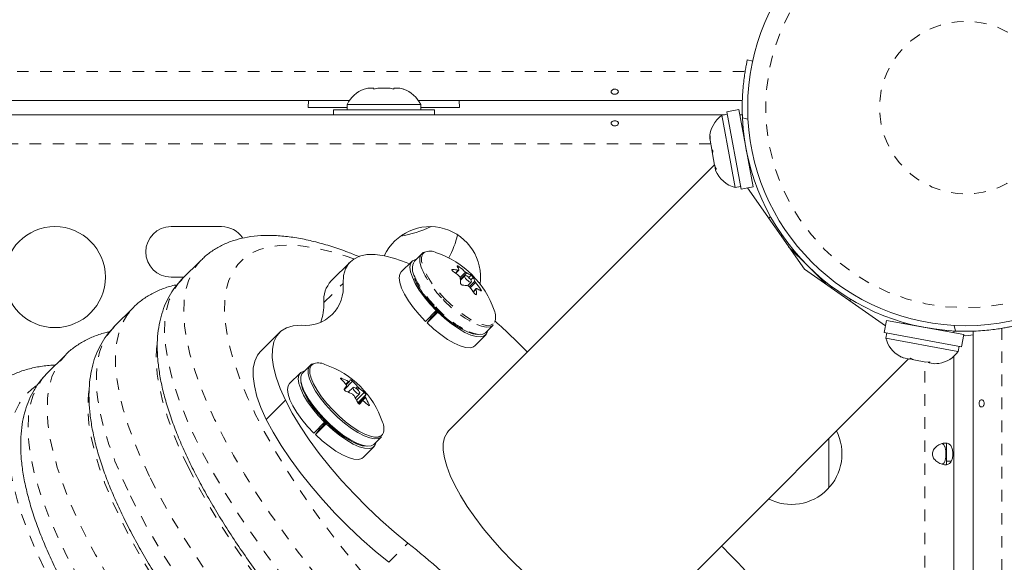
# Model space of a CAD drawing. Extents: x -88 to 496, y -9 to 549.
# Drawn here: x 350 to 359, y 334 to 339 of the extents above; entities that cross this region are included whole.
import ezdxf

# ---------------------------------------------------------------- set-up
doc = ezdxf.new("R2010")
doc.units = 0
doc.header["$LTSCALE"] = 0.125
doc.header["$MEASUREMENT"] = 0
doc.linetypes.add('PHANTOM', pattern=[0.5, 0.25, -0.05, 0.05, -0.05, 0.05, -0.05])
doc.layers.add('CONTOUR', color=7, linetype='CONTINUOUS')

msp = doc.modelspace()

# ---------------------------------------------------------------- linework, layer by layer
at = {"layer": 'CONTOUR', "linetype": 'Continuous', "lineweight": 15}
for p, q in [((356.41636, 338.58478), (356.46277, 338.57466)), ((353.09578, 338.33052), (353.12843, 338.33917)), ((353.12843, 338.33917), (353.09578, 338.33052)), ((353.18178, 338.33917), (353.12843, 338.33917)), ((353.18178, 338.33052), (353.18178, 338.33917)), ((353.21443, 338.33917), (353.18178, 338.33052)), ((353.32114, 338.33917), (353.21443, 338.33917)), ((353.35378, 338.33052), (353.32114, 338.33917)), ((353.35378, 338.33917), (353.35378, 338.33052)), ((353.40714, 338.33917), (353.35378, 338.33917)), ((353.43978, 338.33052), (353.40714, 338.33917)), ((353.40714, 338.33917), (353.43978, 338.33052)), ((352.96977, 338.23467), (334.5658, 338.23467)), ((352.61425, 338.23467), (352.61153, 338.17217)), ((356.37316, 338.23467), (353.5658, 338.23467)), ((353.92403, 338.17217), (353.92132, 338.23467)), ((352.61153, 338.17217), (352.94903, 338.17217)), ((352.83028, 338.15167), (352.83028, 338.10967)), ((352.83028, 338.15167), (353.70528, 338.15167)), ((352.94903, 338.19857), (352.94903, 338.15167)), ((353.58653, 338.19857), (352.94903, 338.19857)), ((353.58653, 338.15167), (353.58653, 338.19857)), ((353.58653, 338.17217), (353.92403, 338.17217)), ((353.70528, 338.10967), (353.70528, 338.15167)), ((356.34226, 338.15492), (356.23815, 338.13567)), ((356.23815, 338.13567), (356.36206, 337.46558)), ((356.34226, 338.15492), (356.46617, 337.48483)), ((312.11512, 338.10967), (356.21841, 338.10967)), ((356.24215, 338.11406), (356.19603, 338.10553)), ((356.19603, 338.10553), (356.27373, 337.68531)), ((356.35063, 338.10967), (356.37331, 338.10967)), ((356.37906, 338.0059), (356.37012, 338.00425)), ((356.09016, 337.90481), (356.09074, 337.90168)), ((356.09074, 337.90168), (356.09483, 337.92712)), ((356.09307, 337.88905), (356.09074, 337.90168)), ((356.09483, 337.92712), (356.09307, 337.88905)), ((356.09307, 337.88905), (356.10792, 337.80876)), ((356.10792, 337.80876), (356.11876, 337.79771)), ((356.10863, 337.80494), (356.10792, 337.80876)), ((356.11471, 337.77205), (356.10863, 337.80494)), ((356.11876, 337.79771), (356.11467, 337.77227)), ((356.11467, 337.77227), (356.13291, 337.67361)), ((356.13269, 337.67482), (353.82885, 335.37098)), ((356.13291, 337.67361), (356.14817, 337.63869)), ((356.13291, 337.67361), (356.13351, 337.67039)), ((356.13351, 337.67039), (356.13732, 337.64975)), ((356.13732, 337.64975), (356.1413, 337.62825)), ((356.14817, 337.63869), (356.13732, 337.64975)), ((356.27373, 337.68531), (356.31194, 337.47866)), ((356.43831, 337.6355), (356.44725, 337.63715)), ((356.31194, 337.47866), (356.35806, 337.48719)), ((356.36206, 337.46558), (356.46617, 337.48483)), ((356.41815, 337.47595), (356.91031, 336.77307)), ((356.60195, 337.21345), (356.61717, 337.22866)), ((351.86153, 337.14092), (351.42403, 337.14092)), ((356.71116, 337.05749), (356.71911, 337.06544)), ((356.77444, 336.9671), (356.9394, 336.80215)), ((356.81324, 336.94116), (356.80681, 336.93473)), ((353.59614, 336.90604), (353.53223, 336.84213)), ((351.68466, 336.85071), (351.51854, 336.6846)), ((352.97733, 336.83675), (352.81122, 336.67063)), ((353.51205, 336.84154), (353.41886, 336.74835)), ((356.91031, 336.77307), (357.61319, 336.2809)), ((356.9394, 336.80215), (357.10435, 336.6372)), ((351.42403, 336.70342), (351.53736, 336.70342)), ((353.88981, 336.7372), (353.91591, 336.76329)), ((353.96907, 336.71549), (353.93013, 336.67655)), ((353.9923, 336.62824), (354.02431, 336.66025)), ((354.06851, 336.60349), (354.04183, 336.57681)), ((357.07198, 336.66957), (357.07841, 336.676)), ((357.15425, 336.6167), (357.14576, 336.6082)), ((351.09792, 336.44076), (350.93181, 336.27464)), ((357.30172, 336.499), (357.31315, 336.51043)), ((353.62886, 336.32004), (353.72205, 336.41323)), ((353.73485, 336.4006), (353.64166, 336.30741)), ((353.64166, 336.30741), (353.68358, 336.36039)), ((353.67798, 336.35331), (353.67, 336.36118)), ((353.68358, 336.36039), (353.73639, 336.41321)), ((353.72918, 336.42036), (353.72205, 336.41323)), ((353.73485, 336.4006), (353.74115, 336.40855)), ((354.15095, 336.22341), (354.21486, 336.28732)), ((357.62207, 336.32892), (357.60282, 336.22481)), ((357.62207, 336.32892), (358.29216, 336.20502)), ((357.7744, 336.31001), (357.77274, 336.30106)), ((352.36308, 336.2225), (352.19697, 336.05639)), ((354.05717, 336.11005), (354.15036, 336.20324)), ((357.60282, 336.22481), (358.27291, 336.10091)), ((357.62443, 336.22082), (357.6159, 336.1747)), ((357.6159, 336.1747), (358.20921, 336.06499)), ((358.14149, 336.23288), (358.14315, 336.24182)), ((358.20528, 336.23747), (358.20528, 336.22108)), ((358.20528, 336.23467), (358.30942, 336.23467)), ((358.27291, 336.10091), (358.29216, 336.20502)), ((358.29065, 336.19685), (358.30942, 336.19354)), ((358.30942, 336.23467), (358.37192, 336.23467)), ((358.30942, 336.19354), (358.37192, 336.20456)), ((358.37192, 320.35256), (358.37192, 336.23609)), ((358.24278, 336.05878), (358.2513, 336.1049)), ((350.51119, 336.0308), (350.34507, 335.86468)), ((350.50917, 336.02877), (350.51119, 336.0308)), ((357.73649, 336.01822), (357.76801, 336.00359)), ((357.76591, 336.00398), (357.73649, 336.01822)), ((357.76801, 336.00359), (357.76591, 336.00398)), ((357.76801, 336.00359), (357.82553, 335.99295)), ((358.20528, 336.01712), (358.20528, 320.2122)), ((358.20921, 336.06499), (358.24278, 336.05878)), ((352.62876, 335.93866), (352.56485, 335.87475)), ((355.50823, 333.69161), (357.81207, 335.99544)), ((357.82553, 335.99295), (357.8292, 336.00107)), ((357.84416, 335.98951), (357.82747, 335.99725)), ((357.8292, 336.00107), (357.85863, 335.98683)), ((357.85863, 335.98683), (357.84416, 335.98951)), ((357.85863, 335.98683), (357.96339, 335.96746)), ((357.96339, 335.96746), (357.99806, 335.96985)), ((357.98544, 335.96338), (357.98202, 335.96402)), ((357.98544, 335.96338), (357.99097, 335.96236)), ((357.99228, 335.96945), (357.99097, 335.96236)), ((357.99097, 335.96236), (357.99439, 335.96173)), ((357.99806, 335.96985), (357.99439, 335.96173)), ((357.99439, 335.96173), (358.04164, 335.95299)), ((358.04164, 335.95299), (358.05951, 335.95452)), ((352.54467, 335.87416), (352.45148, 335.78097)), ((352.94159, 335.7714), (352.96869, 335.7985)), ((353.00169, 335.74812), (352.95974, 335.70616)), ((353.02084, 335.65678), (353.05693, 335.69287)), ((352.24874, 335.47014), (352.41485, 335.63626)), ((353.08067, 335.63323), (353.05288, 335.60544)), ((352.66148, 335.35266), (352.75467, 335.44585)), ((352.76747, 335.43322), (352.67428, 335.34003)), ((352.7162, 335.39301), (352.76901, 335.44583)), ((352.7618, 335.45298), (352.75467, 335.44585)), ((352.76747, 335.43322), (352.77377, 335.44118)), ((352.67428, 335.34003), (352.7162, 335.39301)), ((352.7106, 335.38593), (352.70262, 335.3938)), ((353.18357, 335.25603), (353.24748, 335.31994)), ((353.08979, 335.14267), (353.18298, 335.23586)), ((357.12192, 335.30529), (357.12192, 334.87695)), ((358.14278, 335.26333), (358.14278, 335.08097)), ((358.18472, 335.10967), (358.14278, 335.10967))]:
    msp.add_line(p, q, dxfattribs=at)
at = {"layer": 'CONTOUR', "linetype": 'PHANTOM', "lineweight": 0}
for p, q in [((312.09006, 338.48517), (356.39753, 338.48517)), ((356.42208, 338.07179), (356.374, 338.08227)), ((356.0986, 337.85917), (312.09006, 337.85917)), ((353.86314, 336.77032), (353.85804, 336.76522)), ((353.91894, 336.79334), (353.90962, 336.78402)), ((353.8878, 336.73883), (353.91181, 336.76284)), ((353.92831, 336.70083), (353.97488, 336.74739)), ((353.98645, 336.73921), (353.92992, 336.68268)), ((354.00338, 336.69999), (354.02308, 336.71969)), ((354.04179, 336.7002), (354.02068, 336.67909)), ((352.74775, 336.48262), (352.91386, 336.64874)), ((354.00775, 336.62042), (354.05508, 336.66775)), ((354.06222, 336.65644), (354.01616, 336.61038)), ((354.06779, 336.60043), (354.04281, 336.57545)), ((354.06476, 336.55167), (354.06903, 336.55594)), ((354.09813, 336.59046), (354.10612, 336.59845)), ((358.21952, 336.23676), (358.20904, 336.28484)), ((358.62242, 336.2602), (358.62242, 320.56246)), ((352.64882, 335.94755), (352.63593, 335.93399)), ((357.95478, 319.98971), (357.95478, 335.96905)), ((352.90261, 335.82659), (352.89618, 335.82015)), ((352.9961, 335.80166), (352.92456, 335.73012)), ((352.93712, 335.77663), (352.96066, 335.80017)), ((353.02667, 335.74039), (353.04043, 335.75414)), ((353.03093, 335.63813), (353.09773, 335.70494)), ((353.05172, 335.7434), (353.03851, 335.73019)), ((353.1121, 335.68486), (353.04263, 335.61539)), ((353.04576, 335.61116), (353.10439, 335.66979)), ((353.10747, 335.66046), (353.05258, 335.60557)), ((353.08038, 335.63288), (353.05292, 335.60542)), ((353.05952, 335.60465), (353.06063, 335.60576)), ((353.13317, 335.59433), (353.13975, 335.60091)), ((353.30992, 334.23334), (353.47604, 334.39945))]:
    msp.add_line(p, q, dxfattribs=at)
at = {"layer": 'CONTOUR', "linetype": 'PHANTOM', "lineweight": 0, "flags": 128}
for points in [[(353.0077, 336.86133), (352.93128, 336.88788), (352.80308, 336.92629), (352.68158, 336.95459), (352.56727, 336.97267), (352.46059, 336.98047), (352.36197, 336.97794), (352.2718, 336.9651), (352.19043, 336.942), (352.11819, 336.90873), (352.05536, 336.86542), (352.00218, 336.81224), (351.95887, 336.74941), (351.9256, 336.67717), (351.9025, 336.5958), (351.88966, 336.50563), (351.88714, 336.40701), (351.89493, 336.30034), (351.91301, 336.18602), (351.94131, 336.06453), (351.97972, 335.93632), (352.02809, 335.80191), (352.08622, 335.66184), (352.15389, 335.51664), (352.23082, 335.36691), (352.31672, 335.21321), (352.41125, 335.05618), (352.51403, 334.89641), (352.62466, 334.73455), (352.74269, 334.57123), (352.86767, 334.4071), (352.99911, 334.2428), (353.13648, 334.07899), (353.27923, 333.9163), (353.42682, 333.75539), (353.57865, 333.59688), (353.73412, 333.4414), (353.89263, 333.28957), (354.05354, 333.14199), (354.21623, 332.99923), (354.38004, 332.86186), (354.54434, 332.73043), (354.70847, 332.60545), (354.87179, 332.48741), (355.03366, 332.37679), (355.19342, 332.27401), (355.35046, 332.17948), (355.50415, 332.09358), (355.65389, 332.01664)], [(353.61762, 336.91592), (353.60304, 336.90094), (353.59362, 336.87356), (353.59451, 336.83756), (353.60567, 336.7941), (353.62675, 336.74458), (353.65708, 336.69059), (353.69567, 336.63386), (353.74128, 336.57621), (353.79246, 336.51951)], [(355.57002, 331.68278), (355.41432, 331.76267), (355.25461, 331.85162), (355.09149, 331.94931), (354.92556, 332.05537), (354.75743, 332.1694), (354.58774, 332.29099), (354.41711, 332.41967), (354.24618, 332.55497), (354.07559, 332.69638), (353.90597, 332.84339), (353.73795, 332.99544), (353.57215, 333.15197), (353.4092, 333.31239), (353.24969, 333.47611), (353.09423, 333.64252), (352.94339, 333.811), (352.79773, 333.98093), (352.65779, 334.15167), (352.5241, 334.32258), (352.39715, 334.49303), (352.27741, 334.66239), (352.16534, 334.83003), (352.06134, 334.99531), (351.9658, 335.15764), (351.87908, 335.3164), (351.8015, 335.47101), (351.73335, 335.62088), (351.67488, 335.76546), (351.62632, 335.90422), (351.58783, 336.03663), (351.55958, 336.16221), (351.54165, 336.28048), (351.53411, 336.39101), (351.537, 336.49339), (351.55031, 336.58723), (351.57398, 336.67219), (351.60792, 336.74794), (351.65202, 336.81422), (351.68421, 336.85027)], [(351.51854, 336.6846), (351.4859, 336.6481), (351.44181, 336.58183), (351.40786, 336.50607), (351.38419, 336.42111), (351.37089, 336.32727), (351.368, 336.22489), (351.37553, 336.11436), (351.39346, 335.99609), (351.42172, 335.87051), (351.4602, 335.7381), (351.50877, 335.59934), (351.56723, 335.45476), (351.63538, 335.30489), (351.71296, 335.15029), (351.79968, 334.99153), (351.89522, 334.8292), (351.99922, 334.66391), (352.1113, 334.49627), (352.23103, 334.32691), (352.35799, 334.15646), (352.49168, 333.98555), (352.63161, 333.81481), (352.77727, 333.64489), (352.92811, 333.47641), (353.08358, 333.31), (353.24308, 333.14628), (353.40603, 332.98585), (353.57183, 332.82933), (353.73985, 332.67728), (353.90948, 332.53027), (354.08007, 332.38885), (354.251, 332.25355), (354.42162, 332.12487), (354.59132, 332.00329), (354.75944, 331.88925), (354.92537, 331.7832), (355.0885, 331.68551), (355.24821, 331.59655), (355.4039, 331.51666)], [(353.79246, 336.51951), (353.84755, 336.46557), (353.90478, 336.41612), (353.96232, 336.37276), (354.01832, 336.33688), (354.07097, 336.30963), (354.11858, 336.29188), (354.15963, 336.28422), (354.19279, 336.28688), (354.217, 336.29978), (354.22703, 336.31252)], [(351.2378, 334.97555), (351.16621, 335.12877), (351.10419, 335.27688), (351.05195, 335.41934), (351.00969, 335.55565), (350.97755, 335.68533), (350.95565, 335.80789), (350.94407, 335.92292), (350.94285, 336.02999), (350.95199, 336.12872), (350.97146, 336.21876), (351.0012, 336.29979), (351.04109, 336.37151), (351.09099, 336.43367), (351.09713, 336.43996)], [(350.93181, 336.27464), (350.92487, 336.26755), (350.87497, 336.20539), (350.83508, 336.13367), (350.80535, 336.05264), (350.78587, 335.9626), (350.77673, 335.86387), (350.77795, 335.7568), (350.78954, 335.64178), (350.81143, 335.51921), (350.84357, 335.38954), (350.88584, 335.25323), (350.93807, 335.11076), (351.00009, 334.96266), (351.07168, 334.80944)], [(351.30059, 336.1102), (351.29741, 336.07595), (351.2956, 335.9742), (351.30427, 335.86429), (351.32339, 335.74665), (351.35288, 335.62174), (351.39262, 335.49004), (351.44247, 335.35206), (351.50223, 335.20834), (351.57166, 335.05942)], [(352.37223, 332.23499), (352.20791, 332.40265), (352.04748, 332.57307), (351.89151, 332.74566), (351.74053, 332.91982), (351.59507, 333.09495), (351.45561, 333.27046), (351.32266, 333.44573), (351.19665, 333.62016), (351.07803, 333.79315), (350.96721, 333.96411), (350.86457, 334.13244), (350.77045, 334.29756), (350.6852, 334.45891), (350.60909, 334.61593), (350.5424, 334.76807), (350.48535, 334.91482), (350.43814, 335.05566), (350.40093, 335.19011), (350.37385, 335.31772), (350.357, 335.43803), (350.35043, 335.55063), (350.35416, 335.65514), (350.36818, 335.75119), (350.39245, 335.83846), (350.42687, 335.91664), (350.47134, 335.98546), (350.50917, 336.02877)], [(350.34507, 335.86468), (350.30522, 335.81935), (350.26076, 335.75052), (350.22633, 335.67234), (350.20206, 335.58508), (350.18804, 335.48902), (350.18431, 335.38452), (350.19088, 335.27191), (350.20774, 335.1516), (350.23482, 335.024), (350.27203, 334.88954), (350.31924, 334.7487), (350.37629, 334.60195), (350.44298, 334.44981), (350.51908, 334.29279), (350.60434, 334.13145), (350.69845, 333.96632), (350.80109, 333.79799), (350.91192, 333.62704), (351.03053, 333.45405), (351.15654, 333.27961), (351.2895, 333.10434), (351.42895, 332.92884), (351.57442, 332.7537), (351.7254, 332.57954), (351.88137, 332.40695), (352.04179, 332.23654), (352.20612, 332.06887)], [(350.25616, 335.76101), (350.21635, 335.73216), (350.15834, 335.67658), (350.11015, 335.61133), (350.07194, 335.53663), (350.04385, 335.45273), (350.02598, 335.35994), (350.01839, 335.25856), (350.0211, 335.14895), (350.0341, 335.03148), (350.05735, 334.90656), (350.09078, 334.77462), (350.13425, 334.63612), (350.18764, 334.49153), (350.25074, 334.34135), (350.32334, 334.1861)], [(350.71289, 335.71842), (350.70549, 335.65047), (350.70391, 335.54705), (350.71274, 335.43553), (350.73197, 335.31632), (350.76151, 335.18986), (350.80126, 335.05663), (350.85108, 334.91712), (350.91076, 334.77184), (350.98011, 334.62135), (351.05884, 334.46619), (351.14669, 334.30695), (351.2433, 334.14422), (351.34833, 333.97861), (351.46139, 333.81072), (351.58206, 333.64119), (351.70987, 333.47065), (351.84438, 333.29972), (351.98506, 333.12905), (352.13139, 332.95927), (352.28284, 332.79102), (352.43884, 332.62491), (352.59881, 332.46157)], [(351.57166, 335.05942), (351.65051, 334.90589), (351.73847, 334.74834), (351.83518, 334.58738), (351.94029, 334.42364), (352.05339, 334.25773), (352.17403, 334.09032), (352.30175, 333.92204), (352.43606, 333.75355), (352.57643, 333.5855), (352.72233, 333.41853), (352.87318, 333.2533), (353.02841, 333.09044), (353.18742, 332.93059), (353.34958, 332.77436), (353.51428, 332.62236), (353.68087, 332.47517), (353.84872, 332.33336), (354.01716, 332.19749), (354.18555, 332.06807), (354.35324, 331.94562), (354.51958, 331.83059), (354.68393, 331.72345), (354.84564, 331.62459), (355.0041, 331.53442), (355.15869, 331.45326), (355.30882, 331.38144), (355.45389, 331.31924), (355.59336, 331.2669), (355.72668, 331.22461), (355.85333, 331.19255), (355.97283, 331.17083), (356.08471, 331.15954), (356.18854, 331.15873), (356.27619, 331.16717)], [(356.57778, 330.96046), (356.55628, 330.94034), (356.49171, 330.89293), (356.41763, 330.85556), (356.33433, 330.82839), (356.24208, 330.81149), (356.14123, 330.80494), (356.03214, 330.80875), (355.91519, 330.82292), (355.7908, 330.84738), (355.65942, 330.88207), (355.52153, 330.92684), (355.3776, 330.98154), (355.22817, 331.04598), (355.07376, 331.11991), (354.91492, 331.20309), (354.75223, 331.29521), (354.58627, 331.39594), (354.41762, 331.50492), (354.24691, 331.62176), (354.07473, 331.74604), (353.9017, 331.87732), (353.72844, 332.01513), (353.55557, 332.15897), (353.38372, 332.30833), (353.21349, 332.46267), (353.0455, 332.62145), (352.88034, 332.78409), (352.71861, 332.95001), (352.56089, 333.11862), (352.40774, 333.28931), (352.25972, 333.46148), (352.11734, 333.6345), (351.98111, 333.80775), (351.85154, 333.98063), (351.72908, 334.1525), (351.61417, 334.32276), (351.50721, 334.49079), (351.4086, 334.65599), (351.31869, 334.81777), (351.2378, 334.97555)], [(351.07168, 334.80944), (351.15257, 334.65165), (351.24249, 334.48987), (351.3411, 334.32467), (351.44805, 334.15664), (351.56296, 333.98639), (351.68543, 333.81451), (351.815, 333.64164), (351.95122, 333.46838), (352.0936, 333.29536), (352.24163, 333.12319), (352.39478, 332.9525), (352.5525, 332.78389), (352.71423, 332.61797), (352.87938, 332.45533), (353.04738, 332.29656), (353.2176, 332.14221), (353.38946, 331.99285), (353.56232, 331.84901), (353.73558, 331.71121), (353.90861, 331.57993), (354.08079, 331.45564), (354.25151, 331.3388), (354.42015, 331.22982), (354.58611, 331.12909), (354.74881, 331.03698), (354.90764, 330.9538), (355.06205, 330.87986), (355.21149, 330.81542), (355.35541, 330.76072), (355.49331, 330.71595), (355.62469, 330.68127), (355.74907, 330.6568), (355.86602, 330.64264), (355.97512, 330.63882), (356.07597, 330.64537), (356.16821, 330.66227), (356.25152, 330.68945), (356.32559, 330.72681), (356.39017, 330.77422), (356.41188, 330.79456)]]:
    msp.add_lwpolyline(points, dxfattribs=at)
at = {"layer": 'CONTOUR', "linetype": 'Continuous', "lineweight": 15, "flags": 128}
for points in [[(353.49004, 336.81842), (353.46002, 336.83083), (353.36291, 336.86537), (353.27325, 336.88824), (353.19195, 336.89921), (353.11984, 336.89817), (353.05765, 336.88513), (353.00602, 336.86022), (352.96547, 336.8237), (352.93642, 336.77594), (352.91916, 336.71742), (352.91386, 336.64874)], [(353.54868, 336.85858), (353.54234, 336.8574), (353.51602, 336.84513), (353.49971, 336.82261), (353.49391, 336.79057), (353.49882, 336.75001), (353.51428, 336.70223), (353.53979, 336.64875), (353.57455, 336.59125), (353.61746, 336.53157), (353.66715, 336.47159), (353.72205, 336.41323)], [(353.63055, 336.92239), (353.60878, 336.91534), (353.58903, 336.89716), (353.57945, 336.86932), (353.58035, 336.83271), (353.5917, 336.78852), (353.59914, 336.76894)], [(353.41886, 336.74835), (353.40652, 336.72942), (353.40072, 336.69738), (353.40563, 336.65682), (353.42109, 336.60904), (353.4466, 336.55555), (353.48136, 336.49806), (353.52427, 336.43838), (353.57396, 336.3784), (353.62886, 336.32004)], [(354.00775, 336.69568), (353.99657, 336.70585), (353.98541, 336.71328), (353.97596, 336.71685), (353.96967, 336.716), (353.9675, 336.71088), (353.96977, 336.70225), (353.97613, 336.69143), (353.98563, 336.68007), (353.99681, 336.6699), (354.00797, 336.66246), (354.01742, 336.6589), (354.02371, 336.65974), (354.02588, 336.66487), (354.02361, 336.6735), (354.01725, 336.68432), (354.00775, 336.69568)], [(353.71177, 336.43812), (353.76742, 336.38373), (353.82524, 336.33407), (353.88326, 336.29081), (353.93951, 336.25544), (353.99207, 336.22917), (354.03916, 336.21287), (354.07916, 336.20712), (354.10613, 336.21054)], [(353.73485, 336.4006), (353.79374, 336.34672), (353.85381, 336.29842), (353.91317, 336.25722), (353.96992, 336.22444), (354.02228, 336.20111), (354.06857, 336.18798), (354.10732, 336.18546), (354.13732, 336.19364), (354.1576, 336.21224), (354.1674, 336.23986)], [(352.5511, 336.28597), (352.48242, 336.28068), (352.4239, 336.26342), (352.37613, 336.23436), (352.33961, 336.19381), (352.3147, 336.14218), (352.30166, 336.07999), (352.30062, 336.00788), (352.31159, 335.92658), (352.33446, 335.83692), (352.369, 335.73982), (352.41485, 335.63626)], [(353.64166, 336.30741), (353.70055, 336.25353), (353.76062, 336.20523), (353.81998, 336.16403), (353.87673, 336.13125), (353.92909, 336.10792), (353.97538, 336.09479), (354.01413, 336.09227), (354.04413, 336.10045), (354.05717, 336.11005)], [(354.07181, 336.29282), (354.11326, 336.27783), (354.155, 336.27004), (354.18872, 336.27274), (354.21333, 336.28586), (354.21486, 336.28732)], [(354.0079, 336.22891), (354.04935, 336.21392), (354.09109, 336.20613), (354.12481, 336.20883), (354.14942, 336.22195), (354.15095, 336.22341)], [(352.19697, 336.05639), (352.17349, 336.0277), (352.14859, 335.97607), (352.13555, 335.91388), (352.13451, 335.84177), (352.14548, 335.76047), (352.16835, 335.67081), (352.20289, 335.5737), (352.24874, 335.47014)], [(352.62193, 335.93021), (352.61215, 335.90255), (352.61286, 335.8661), (352.62402, 335.82203), (352.64527, 335.77178), (352.67593, 335.71694), (352.71503, 335.65929), (352.76129, 335.60068), (352.81324, 335.54298), (352.8692, 335.48806), (352.92737, 335.43768), (352.98589, 335.39346), (353.04288, 335.35681), (353.0965, 335.32893), (353.14502, 335.3107), (353.1869, 335.30271), (353.22078, 335.30522), (353.24558, 335.31814), (353.24748, 335.31994)], [(352.66317, 335.95501), (352.64186, 335.94821), (352.62193, 335.93021)], [(352.5813, 335.8912), (352.57496, 335.89003), (352.54865, 335.87775), (352.53233, 335.85523), (352.52653, 335.82319), (352.53144, 335.78263), (352.5469, 335.73485), (352.57241, 335.68137), (352.60717, 335.62387), (352.65008, 335.56419), (352.69977, 335.50421), (352.75467, 335.44585)], [(352.56485, 335.87475), (352.55802, 335.8663), (352.54824, 335.83864), (352.54895, 335.80219), (352.56011, 335.75812), (352.58136, 335.70787), (352.61202, 335.65303), (352.65112, 335.59538), (352.69738, 335.53677), (352.74933, 335.47907), (352.80529, 335.42415), (352.86346, 335.37377), (352.92198, 335.32955), (352.97897, 335.2929), (353.03259, 335.26502), (353.08111, 335.24679), (353.12299, 335.2388), (353.15687, 335.24131), (353.18167, 335.25423), (353.18357, 335.25603)], [(352.63143, 335.84935), (352.63799, 335.82761), (352.65889, 335.77818), (352.68905, 335.72426), (352.72749, 335.66756), (352.77299, 335.60992), (352.82407, 335.55318), (352.87911, 335.49917), (352.93632, 335.44962), (352.99387, 335.40613), (353.04991, 335.3701), (353.10264, 335.34268), (353.15036, 335.32475), (353.18623, 335.31737)], [(352.45148, 335.78097), (352.43914, 335.76204), (352.43334, 335.73), (352.43825, 335.68944), (352.45371, 335.64166), (352.47922, 335.58818), (352.51398, 335.53068), (352.55689, 335.471), (352.60658, 335.41102), (352.66148, 335.35266)], [(352.54902, 335.7933), (352.55054, 335.78104), (352.56237, 335.7368), (352.58446, 335.68638), (352.61607, 335.63148), (352.65611, 335.57397), (352.70323, 335.51582), (352.75582, 335.45901), (352.81208, 335.40546), (352.87011, 335.35701), (352.92792, 335.3153), (352.98355, 335.28175), (353.03511, 335.25751), (353.08083, 335.2434), (353.11384, 335.23974)], [(353.05754, 335.69363), (353.05824, 335.70004), (353.05453, 335.70957), (353.04698, 335.72076), (353.03674, 335.73191), (353.02537, 335.74132), (353.0146, 335.74756), (353.00607, 335.74969), (353.00108, 335.74736), (353.00039, 335.74095), (353.0041, 335.73142), (353.01164, 335.72023), (353.02188, 335.70908), (353.03325, 335.69966), (353.04402, 335.69342), (353.05255, 335.6913), (353.05754, 335.69363)], [(352.41485, 335.63626), (352.47367, 335.52634), (352.54263, 335.41236), (352.62102, 335.29548), (352.70805, 335.17688), (352.80284, 335.05779), (352.90441, 334.93941), (353.01173, 334.82294), (353.12372, 334.70958), (353.23922, 334.60048), (353.35706, 334.49676), (353.47604, 334.39945)], [(352.24874, 335.47014), (352.30755, 335.36022), (352.37651, 335.24624), (352.4549, 335.12936), (352.54194, 335.01077), (352.63672, 334.89168), (352.73829, 334.77329), (352.84562, 334.65683), (352.9576, 334.54347), (353.0731, 334.43437), (353.19094, 334.33064), (353.30992, 334.23334)], [(352.76747, 335.43322), (352.82636, 335.37934), (352.88643, 335.33104), (352.94579, 335.28984), (353.00255, 335.25706), (353.0549, 335.23373), (353.10119, 335.2206), (353.13994, 335.21808), (353.16994, 335.22626), (353.19022, 335.24487), (353.20002, 335.27248)], [(352.67428, 335.34003), (352.73317, 335.28615), (352.79324, 335.23785), (352.8526, 335.19665), (352.90935, 335.16387), (352.96171, 335.14054), (353.008, 335.12741), (353.04675, 335.12489), (353.07675, 335.13307), (353.08979, 335.14267)], [(353.82885, 335.37098), (353.81453, 335.3542), (353.79345, 335.31346), (353.78262, 335.26355), (353.78219, 335.20505), (353.79214, 335.13865), (353.81237, 335.06513), (353.84264, 334.98535), (353.88259, 334.90025), (353.93175, 334.81082), (353.98955, 334.71812), (354.05532, 334.62322), (354.12827, 334.52725), (354.20755, 334.43133), (354.29225, 334.33657), (354.38135, 334.2441)], [(354.38135, 334.2441), (354.47382, 334.155), (354.56857, 334.07031), (354.6645, 333.99102), (354.76047, 333.91807), (354.85536, 333.85231), (354.94807, 333.79451), (355.03749, 333.74534), (355.1226, 333.70539), (355.20237, 333.67513), (355.27589, 333.6549), (355.34229, 333.64494), (355.40079, 333.64538), (355.4507, 333.65621), (355.49145, 333.67729), (355.50823, 333.69161)]]:
    msp.add_lwpolyline(points, dxfattribs=at)
at = {"layer": 'CONTOUR', "linetype": 'Continuous', "lineweight": 15}
for centre, radius in [((358.30942, 338.17217), 1.89), ((350.41778, 336.70342), 0.4375)]:
    msp.add_circle(centre, radius, dxfattribs=at)
at = {"layer": 'CONTOUR', "linetype": 'PHANTOM', "lineweight": 0}
for radius in [1.73415, 0.74728]:
    msp.add_circle((358.30942, 338.17217), radius, dxfattribs=at)
at = {"layer": 'CONTOUR', "linetype": 'Continuous', "lineweight": 15}
for centre, radius, start, end in [((353.17883, 338.09058), 0.2539, 108.512587, 154.829342), ((353.35674, 338.09058), 0.2539, 25.170658, 71.773154), ((356.344, 337.89921), 0.2539, 125.647059, 178.735326), ((358.30942, 338.17217), 1.9375, 182.659469, 267.340531), ((356.37635, 337.72425), 0.2539, 202.217477, 255.305743), ((351.42403, 336.92217), 0.21875, 90, 270), ((351.86153, 336.92217), 0.21875, 33.288249, 90), ((353.66778, 336.70342), 0.4375, 352.108383, 154.958589), ((353.26778, 337.98858), 0.94141, 278.803713, 295.773397), ((353.15839, 337.23663), 0.76565, 331.340962, 347.469027), ((353.6696, 336.80857), 0.11928, 62.480187, 115.837771), ((353.46379, 336.15497), 0.80295, 18.963049, 71.036951), ((353.654, 336.77621), 0.13847, 151.570914, 210.935043), ((353.81485, 336.29414), 0.47862, 78.312293, 84.209802), ((353.71371, 336.702), 0.21238, 17.526201, 26.996078), ((353.41548, 336.12349), 0.83795, 48.120403, 53.071546), ((353.3624, 336.08604), 0.83795, 48.120403, 53.071546), ((353.49647, 336.6643), 0.43383, 358.659121, 4.539708), ((353.87019, 336.47693), 0.28689, 57.79648, 66.093566), ((353.85256, 336.60379), 0.21238, 17.526201, 26.996078), ((352.58761, 336.61222), 0.32829, 263.614209, 6.385791), ((352.99421, 336.50414), 0.2474, 137.702936, 184.989818), ((353.90061, 336.15848), 0.47862, 78.312293, 84.209802), ((353.35407, 336.07757), 0.84986, 34.669385, 39.574166), ((353.40715, 336.11502), 0.84986, 34.669385, 39.574166), ((353.63532, 336.56609), 0.43383, 358.659121, 4.539708), ((353.95595, 336.34127), 0.28689, 57.79648, 66.093566), ((352.30387, 336.466), 0.44419, 339.836104, 2.144666), ((354.10325, 336.35965), 0.13245, 339.154273, 25.128328), ((351.22674, 332.88583), 4.56382, 43.961742, 48.829328), ((357.8615, 336.2391), 0.2539, 194.694257, 240.45547), ((357.8615, 336.2391), 0.2539, 240.45547, 243.875545), ((358.03645, 336.20675), 0.2539, 278.794381, 324.352941), ((352.70252, 335.84234), 0.11812, 62.347207, 117.04092), ((352.49641, 335.18759), 0.80295, 18.963049, 71.036951), ((358.03645, 336.20675), 0.2539, 275.23761, 278.794381), ((352.42847, 335.33668), 0.67252, 40.244871, 45.783175), ((352.64555, 335.18478), 0.69138, 62.88502, 68.172598), ((352.00554, 336.42509), 1.14989, 323.103, 324.77426), ((352.84192, 335.87314), 0.14715, 329.633676, 336.228044), ((352.5271, 335.31966), 0.67252, 40.244871, 45.783175), ((352.68243, 335.07284), 0.69138, 62.88502, 68.172598), ((352.35585, 335.28492), 0.7619, 25.917249, 31.013328), ((352.7066, 335.28377), 0.57477, 47.117464, 53.098193), ((352.97743, 335.74418), 0.14715, 329.633676, 336.228044), ((352.45448, 335.2679), 0.7619, 25.917249, 31.013328), ((352.14105, 336.29613), 1.14989, 323.103, 324.77426), ((352.74348, 335.17183), 0.57477, 47.117464, 53.098193), ((353.13677, 335.39237), 0.1316, 338.840807, 25.258152), ((356.79903, 335.17217), 0.4375, 242.860296, 27.139704), ((349.46401, 329.32676), 6.4675, 38.340749, 51.659251), ((353.02307, 331.0895), 4.56382, 41.170672, 46.038258)]:
    msp.add_arc(centre, radius, start, end, dxfattribs=at)
at = {"layer": 'CONTOUR', "linetype": 'PHANTOM', "lineweight": 0}
for centre, radius, start, end in [((354.34796, 337.08233), 0.89604, 204.90259, 225.303624), ((354.41187, 337.14624), 0.89604, 204.90259, 225.303624), ((354.40978, 337.07031), 0.93245, 222.08207, 244.469476), ((354.47369, 337.13422), 0.93245, 222.08207, 244.469476), ((352.73944, 335.88604), 0.11408, 155.144025, 198.759966), ((353.20131, 335.38854), 0.07275, 258.03321, 323.110568)]:
    msp.add_arc(centre, radius, start, end, dxfattribs=at)
at = {"layer": 'CONTOUR', "linetype": 'Continuous', "lineweight": 15}
for points, knots in [([(356.374, 338.08227), (356.37306, 338.1099), (356.37116, 338.16595), (356.37287, 338.2476), (356.37749, 338.32543), (356.38444, 338.39534), (356.39263, 338.45662), (356.40088, 338.50694), (356.40819, 338.54585), (356.41472, 338.57739), (356.41575, 338.58204), (356.41636, 338.58478)], [0, 0, 0, 0, 0.1049031, 0.2127759, 0.3177072, 0.4257899, 0.5289955, 0.635156, 0.7390878, 0.8459746, 1, 1, 1, 1]), ([(355.2708, 338.28742), (355.27425, 338.28784), (355.28116, 338.28868), (355.28993, 338.29261), (355.29626, 338.29819), (355.29938, 338.30516), (355.29893, 338.31273), (355.29501, 338.32006), (355.28806, 338.32624), (355.27879, 338.33043), (355.26828, 338.33199), (355.25776, 338.3307), (355.24837, 338.32677), (355.24112, 338.32075), (355.23686, 338.31345), (355.23609, 338.30585), (355.23886, 338.29884), (355.24486, 338.29307), (355.25343, 338.28909), (355.26257, 338.28727), (355.26844, 338.28737), (355.2708, 338.28742)], [0, 0, 0, 0, 0.0535008, 0.1069903, 0.1607412, 0.2145264, 0.267959, 0.3212032, 0.3747097, 0.4285278, 0.4822204, 0.5355407, 0.588825, 0.6424629, 0.696295, 0.7498604, 0.8031172, 0.8564981, 0.9102446, 0.9640337, 1, 1, 1, 1]), ([(355.26477, 338.05692), (355.26132, 338.0565), (355.25441, 338.05566), (355.24564, 338.05174), (355.23931, 338.04615), (355.23619, 338.03919), (355.23664, 338.03161), (355.24056, 338.02429), (355.24751, 338.0181), (355.25678, 338.01391), (355.26728, 338.01235), (355.27781, 338.01364), (355.2872, 338.01758), (355.29445, 338.02359), (355.29871, 338.03089), (355.29948, 338.03849), (355.29671, 338.04551), (355.29071, 338.05127), (355.28213, 338.05525), (355.273, 338.05708), (355.26712, 338.05697), (355.26477, 338.05692)], [0, 0, 0, 0, 0.0535008, 0.1069903, 0.1607412, 0.2145264, 0.267959, 0.3212032, 0.3747097, 0.4285278, 0.4822204, 0.5355407, 0.588825, 0.6424629, 0.696295, 0.7498604, 0.8031172, 0.8564981, 0.9102446, 0.9640337, 1, 1, 1, 1]), ([(353.05627, 336.87917), (353.02277, 336.89293), (352.94074, 336.92664), (352.81469, 336.96971), (352.67746, 337.00952), (352.54417, 337.03912), (352.41498, 337.05835), (352.2906, 337.06643), (352.17203, 337.06281), (352.06416, 337.04771), (351.96429, 337.02173), (351.873, 336.98578), (351.78872, 336.93766), (351.72586, 336.89183), (351.69477, 336.85912), (351.6851, 336.84894)], [0, 0, 0, 0, 0.0597092, 0.1462522, 0.2333394, 0.320962, 0.4089934, 0.4969387, 0.583904, 0.6687335, 0.7421176, 0.8202799, 0.8951514, 0.9673684, 1, 1, 1, 1]), ([(353.86586, 336.75589), (353.86451, 336.757), (353.8618, 336.75921), (353.85896, 336.76277), (353.85749, 336.76596), (353.85757, 336.76849), (353.85914, 336.77007), (353.86131, 336.77046), (353.86282, 336.77034), (353.86314, 336.77032)], [0, 0, 0, 0, 0.1617768, 0.3236459, 0.4832849, 0.6408025, 0.7980428, 0.9569156, 1, 1, 1, 1]), ([(353.90295, 336.79841), (353.90271, 336.79906), (353.90223, 336.80037), (353.9034, 336.8011), (353.90582, 336.80077), (353.90933, 336.79938), (353.91348, 336.79712), (353.9168, 336.79493), (353.91857, 336.79362), (353.91894, 336.79334)], [0, 0, 0, 0, 0.1617768, 0.3236459, 0.4832849, 0.6408025, 0.7980428, 0.9569156, 1, 1, 1, 1]), ([(351.52019, 336.68405), (351.50805, 336.67226), (351.47425, 336.63943), (351.42891, 336.57622), (351.38399, 336.49654), (351.3492, 336.40963), (351.3239, 336.31579), (351.30835, 336.21446), (351.30283, 336.10533), (351.30774, 335.98843), (351.3233, 335.86425), (351.34949, 335.73368), (351.38597, 335.59781), (351.43225, 335.45752), (351.48785, 335.31348), (351.55232, 335.16611), (351.6253, 335.01575), (351.70645, 334.86274), (351.79542, 334.70744), (351.89189, 334.55021), (351.99551, 334.39145), (352.10595, 334.23158), (352.22283, 334.07106), (352.34576, 333.91034), (352.47435, 333.7499), (352.60817, 333.59022), (352.7468, 333.43179), (352.88977, 333.2751), (353.03664, 333.12066), (353.18692, 332.96894), (353.34014, 332.82045), (353.49579, 332.67565), (353.65337, 332.53502), (353.8124, 332.39901), (353.97237, 332.26807), (354.13279, 332.14262), (354.29317, 332.02306), (354.45303, 331.90979), (354.61193, 331.80319), (354.76942, 331.70356), (354.92501, 331.61143), (355.0728, 331.52962), (355.16716, 331.48225), (355.2116, 331.45994)], [0, 0, 0, 0, 0.0117346, 0.0326625, 0.05367296, 0.07508474, 0.09717862, 0.12016506, 0.14413497, 0.16901617, 0.19458291, 0.22054089, 0.24663149, 0.27265606, 0.29855441, 0.32431059, 0.3499302, 0.37542747, 0.40081893, 0.4261206, 0.45134691, 0.4765105, 0.50162223, 0.52669148, 0.55172633, 0.57673386, 0.60172031, 0.62669131, 0.65165203, 0.67660733, 0.70156192, 0.72651926, 0.75148369, 0.77646009, 0.80145363, 0.82646995, 0.85151531, 0.87659677, 0.90172242, 0.92690164, 0.95214537, 0.97746636, 1, 1, 1, 1]), ([(353.53249, 336.69272), (353.53755, 336.68065), (353.54937, 336.65247), (353.57792, 336.60371), (353.61543, 336.54905), (353.65977, 336.49284), (353.69363, 336.4563), (353.71088, 336.43768)], [0, 0, 0, 0, 0.1570588, 0.3669506, 0.5756965, 0.7837601, 1, 1, 1, 1]), ([(353.91181, 336.76284), (353.91283, 336.76271), (353.91489, 336.76246), (353.91642, 336.7635), (353.91654, 336.76491), (353.91626, 336.76584), (353.91623, 336.76596)], [0, 0, 0, 0, 0.31880728, 0.63766921, 0.95552838, 1, 1, 1, 1]), ([(353.92894, 336.69864), (353.92872, 336.69973), (353.92827, 336.70191), (353.92585, 336.70577), (353.92342, 336.70846), (353.92197, 336.70978), (353.92179, 336.70994)], [0, 0, 0, 0, 0.3188073, 0.6376692, 0.9555284, 1, 1, 1, 1]), ([(353.97488, 336.74739), (353.9762, 336.74625), (353.97885, 336.74397), (353.98281, 336.74116), (353.98524, 336.73976), (353.98631, 336.73927), (353.98645, 336.73921)], [0, 0, 0, 0, 0.3188073, 0.6376692, 0.9555284, 1, 1, 1, 1]), ([(354.02308, 336.71969), (354.024, 336.71905), (354.02585, 336.71776), (354.02949, 336.71458), (354.03325, 336.71091), (354.03677, 336.70709), (354.03966, 336.70356), (354.04118, 336.70134), (354.04169, 336.7004), (354.04179, 336.7002)], [0, 0, 0, 0, 0.1617768, 0.3236459, 0.4832849, 0.6408025, 0.7980428, 0.9569156, 1, 1, 1, 1]), ([(351.47636, 336.63697), (351.46795, 336.63557), (351.42399, 336.62825), (351.35052, 336.60341), (351.25801, 336.5626), (351.17683, 336.51006), (351.12333, 336.46844), (351.09997, 336.44213), (351.09726, 336.43907)], [0, 0, 0, 0, 0.0574925, 0.3004323, 0.532684, 0.7555384, 0.9716343, 1, 1, 1, 1]), ([(353.9489, 336.63466), (353.9476, 336.63492), (353.94499, 336.63544), (353.94063, 336.63791), (353.93658, 336.64129), (353.93324, 336.6453), (353.93098, 336.64945), (353.9302, 336.6524), (353.93019, 336.65384), (353.93018, 336.65415)], [0, 0, 0, 0, 0.1617768, 0.3236459, 0.4832849, 0.6408025, 0.7980428, 0.9569156, 1, 1, 1, 1]), ([(354.00914, 336.61899), (354.00797, 336.62029), (354.00562, 336.62287), (354.00167, 336.62569), (353.999, 336.62685), (353.99773, 336.62714), (353.99757, 336.62718)], [0, 0, 0, 0, 0.31880728, 0.63766921, 0.95552838, 1, 1, 1, 1]), ([(354.05508, 336.66775), (354.05545, 336.66681), (354.05621, 336.66493), (354.05863, 336.66108), (354.06082, 336.65815), (354.06207, 336.65663), (354.06222, 336.65644)], [0, 0, 0, 0, 0.3188073, 0.6376692, 0.9555284, 1, 1, 1, 1]), ([(354.07221, 336.60355), (354.07134, 336.60383), (354.06959, 336.60439), (354.06806, 336.60334), (354.0677, 336.6017), (354.06778, 336.60057), (354.06779, 336.60043)], [0, 0, 0, 0, 0.3188073, 0.6376692, 0.9555284, 1, 1, 1, 1]), ([(354.06903, 336.55594), (354.06889, 336.5549), (354.06861, 336.55284), (354.06673, 336.55139), (354.06401, 336.55143), (354.06069, 336.553), (354.05716, 336.55589), (354.05458, 336.55882), (354.05331, 336.56062), (354.05303, 336.561)], [0, 0, 0, 0, 0.1617768, 0.3236459, 0.4832849, 0.6408025, 0.7980428, 0.9569156, 1, 1, 1, 1]), ([(354.10612, 336.59845), (354.10709, 336.59697), (354.10904, 336.59399), (354.11116, 336.58972), (354.11235, 336.58624), (354.11245, 336.5839), (354.1115, 336.58294), (354.11007, 336.58329), (354.10906, 336.5839), (354.10884, 336.58403)], [0, 0, 0, 0, 0.1617768, 0.3236459, 0.4832849, 0.6408025, 0.7980428, 0.9569156, 1, 1, 1, 1]), ([(350.93262, 336.2746), (350.91384, 336.25483), (350.87402, 336.21295), (350.82467, 336.139), (350.78243, 336.05609), (350.75005, 335.96603), (350.72722, 335.8688), (350.7142, 335.76393), (350.71132, 335.65119), (350.71894, 335.53077), (350.73723, 335.4033), (350.76604, 335.26972), (350.80501, 335.13103), (350.85364, 334.98807), (350.9116, 334.84136), (350.96657, 334.71719), (351.00311, 334.64165), (351.01496, 334.61713)], [0, 0, 0, 0, 0.0543361, 0.1151503, 0.1765104, 0.239285, 0.3042064, 0.3717637, 0.4420651, 0.5147572, 0.5891244, 0.664361, 0.7397905, 0.8149831, 0.8898097, 0.9642432, 1, 1, 1, 1]), ([(358.72202, 336.27912), (358.72072, 336.27883), (358.71808, 336.27825), (358.69678, 336.27372), (358.66296, 336.26706), (358.61685, 336.25897), (358.55915, 336.25049), (358.49264, 336.2429), (358.41807, 336.23726), (358.32722, 336.23366), (358.2593, 336.23562), (358.21952, 336.23676)], [0, 0, 0, 0, 0.1050856, 0.2132153, 0.318302, 0.4264517, 0.5312075, 0.6390686, 0.7426479, 0.8492472, 1, 1, 1, 1]), ([(350.89259, 336.23014), (350.88287, 336.22842), (350.83747, 336.22042), (350.76254, 336.19443), (350.66977, 336.15251), (350.5883, 336.09898), (350.53471, 336.05682), (350.51135, 336.03031), (350.50874, 336.02735)], [0, 0, 0, 0, 0.0654627, 0.3060982, 0.5364947, 0.7579397, 0.9729807, 1, 1, 1, 1]), ([(350.42122, 335.94083), (350.4087, 335.94065), (350.35531, 335.93986), (350.26691, 335.92682), (350.15773, 335.90119), (350.0579, 335.86373), (349.96806, 335.81582), (349.8942, 335.76463), (349.85446, 335.72557), (349.83795, 335.70934)], [0, 0, 0, 0, 0.0548817, 0.2339318, 0.4075455, 0.5745196, 0.73491, 0.8898972, 1, 1, 1, 1]), ([(350.34584, 335.86484), (350.32621, 335.84404), (350.2854, 335.80079), (350.23504, 335.72508), (350.19239, 335.64115), (350.15956, 335.55001), (350.13627, 335.45163), (350.1228, 335.34556), (350.11947, 335.23162), (350.12661, 335.10998), (350.14439, 334.98126), (350.17268, 334.8464), (350.21114, 334.70635), (350.25931, 334.56193), (350.31672, 334.41369), (350.383, 334.26203), (350.4578, 334.10729), (350.54077, 333.94979), (350.63162, 333.78989), (350.73002, 333.62794), (350.83565, 333.46434), (350.94817, 333.29951), (351.06723, 333.13387), (351.19246, 332.96787), (351.32348, 332.80197), (351.45989, 332.63665), (351.60127, 332.47238), (351.74718, 332.30964), (351.89458, 332.15175), (352.00954, 332.03312), (352.07426, 331.96816), (352.0898, 331.95256)], [0, 0, 0, 0, 0.0282322, 0.0586866, 0.0894226, 0.1208598, 0.1533482, 0.187117, 0.2222104, 0.2584542, 0.2955066, 0.3329847, 0.3705689, 0.4080469, 0.4453531, 0.4824719, 0.5194117, 0.5561909, 0.5928304, 0.6293506, 0.6657699, 0.7021048, 0.7383691, 0.7745752, 0.8107337, 0.8468536, 0.8829434, 0.9190102, 0.9550608, 0.9892042, 1, 1, 1, 1]), ([(352.89746, 335.81868), (352.89644, 335.81977), (352.89438, 335.82197), (352.89295, 335.82484), (352.893, 335.82696), (352.89459, 335.82811), (352.89749, 335.82818), (352.90043, 335.82743), (352.90223, 335.82674), (352.90261, 335.82659)], [0, 0, 0, 0, 0.1617768, 0.3236459, 0.4832849, 0.6408025, 0.7980428, 0.9569156, 1, 1, 1, 1]), ([(352.94487, 335.76184), (352.94515, 335.76254), (352.94572, 335.76394), (352.9447, 335.76711), (352.94306, 335.76965), (352.94193, 335.771), (352.94179, 335.77117)], [0, 0, 0, 0, 0.31880728, 0.63766921, 0.95552838, 1, 1, 1, 1]), ([(352.96066, 335.80017), (352.96196, 335.79956), (352.96455, 335.79836), (352.96738, 335.79785), (352.96855, 335.79824), (352.96885, 335.79869), (352.96888, 335.79875)], [0, 0, 0, 0, 0.3188073, 0.6376692, 0.9555284, 1, 1, 1, 1]), ([(352.97658, 335.81382), (352.97685, 335.81403), (352.97739, 335.81444), (352.97987, 335.8136), (352.98326, 335.81177), (352.98726, 335.80909), (352.99141, 335.80589), (352.99436, 335.80332), (352.99579, 335.80195), (352.9961, 335.80166)], [0, 0, 0, 0, 0.1617768, 0.3236459, 0.4832849, 0.6408025, 0.7980428, 0.9569156, 1, 1, 1, 1]), ([(353.04043, 335.75414), (353.04151, 335.75292), (353.04369, 335.75046), (353.04754, 335.74678), (353.05024, 335.74452), (353.05156, 335.74352), (353.05172, 335.7434)], [0, 0, 0, 0, 0.3188073, 0.6376692, 0.9555284, 1, 1, 1, 1]), ([(352.93949, 335.71465), (352.938, 335.71535), (352.93503, 335.71675), (352.93076, 335.72011), (352.92729, 335.72392), (352.92496, 335.72783), (352.92402, 335.73141), (352.92438, 335.73361), (352.92499, 335.73453), (352.92512, 335.73472)], [0, 0, 0, 0, 0.1617768, 0.3236459, 0.4832849, 0.6408025, 0.7980428, 0.9569156, 1, 1, 1, 1]), ([(353.00883, 335.67748), (353.0079, 335.67886), (353.00603, 335.68162), (353.00218, 335.68531), (352.99925, 335.68733), (352.99773, 335.68813), (352.99754, 335.68823)], [0, 0, 0, 0, 0.3188073, 0.6376692, 0.9555284, 1, 1, 1, 1]), ([(353.09773, 335.70494), (353.09884, 335.70386), (353.10105, 335.7017), (353.1046, 335.69762), (353.10779, 335.69353), (353.1103, 335.68979), (353.11186, 335.68684), (353.11225, 335.68539), (353.11212, 335.68495), (353.1121, 335.68486)], [0, 0, 0, 0, 0.1617768, 0.3236459, 0.4832849, 0.6408025, 0.7980428, 0.9569156, 1, 1, 1, 1]), ([(353.10439, 335.66979), (353.10426, 335.66924), (353.104, 335.66815), (353.10503, 335.66498), (353.10643, 335.66221), (353.10735, 335.66065), (353.10747, 335.66046)], [0, 0, 0, 0, 0.3188073, 0.6376692, 0.9555284, 1, 1, 1, 1]), ([(353.06063, 335.60576), (353.05999, 335.60518), (353.0587, 335.60401), (353.0555, 335.60413), (353.05182, 335.60568), (353.048, 335.60854), (353.04447, 335.61235), (353.04226, 335.61567), (353.04132, 335.61753), (353.04112, 335.61793)], [0, 0, 0, 0, 0.16177675, 0.32364591, 0.48328487, 0.64080248, 0.79804278, 0.95691556, 1, 1, 1, 1]), ([(353.0886, 335.63146), (353.08745, 335.63221), (353.08517, 335.63373), (353.08235, 335.63424), (353.08093, 335.63361), (353.08044, 335.63296), (353.08038, 335.63288)], [0, 0, 0, 0, 0.3188073, 0.6376692, 0.9555284, 1, 1, 1, 1]), ([(353.13975, 335.60091), (353.14041, 335.59943), (353.14171, 335.59648), (353.14242, 335.59289), (353.14207, 335.59048), (353.14067, 335.58952), (353.13839, 335.59007), (353.1362, 335.59156), (353.13489, 335.59274), (353.13461, 335.593)], [0, 0, 0, 0, 0.16177675, 0.32364591, 0.48328487, 0.64080248, 0.79804278, 0.95691556, 1, 1, 1, 1]), ([(358.46613, 335.59563), (358.46465, 335.59264), (358.46168, 335.58666), (358.45483, 335.58073), (358.44732, 335.57795), (358.43986, 335.57878), (358.43334, 335.58304), (358.42831, 335.59028), (358.42518, 335.59973), (358.42421, 335.61029), (358.42544, 335.62075), (358.42876, 335.62996), (358.43398, 335.63693), (358.44069, 335.64085), (358.44819, 335.64124), (358.45566, 335.63811), (358.46218, 335.63181), (358.46692, 335.623), (358.46911, 335.61269), (358.46864, 335.60315), (358.46685, 335.59778), (358.46613, 335.59563)], [0, 0, 0, 0, 0.0538001, 0.1075986, 0.1613584, 0.2147533, 0.2680059, 0.321554, 0.3753832, 0.4290384, 0.4823315, 0.5356413, 0.5893179, 0.643142, 0.6966657, 0.7499123, 0.8033299, 0.8571041, 0.9108684, 0.9642643, 1, 1, 1, 1]), ([(358.19665, 335.17217), (358.1965, 335.1659), (358.1962, 335.15311), (358.19374, 335.13524), (358.18958, 335.11916), (358.181, 335.10022), (358.16392, 335.08322), (358.13323, 335.07598), (358.09556, 335.08311), (358.06378, 335.1001), (358.04266, 335.11903), (358.03026, 335.13507), (358.02202, 335.15289), (358.01903, 335.17194), (358.02188, 335.19102), (358.03005, 335.20894), (358.04242, 335.22506), (358.06352, 335.24407), (358.09523, 335.26111), (358.13292, 335.26836), (358.16375, 335.26124), (358.18092, 335.24424), (358.18955, 335.22526), (358.19372, 335.20922), (358.1962, 335.19132), (358.1965, 335.17851), (358.19665, 335.17217)], [0, 0, 0, 0, 0.02665378, 0.05437539, 0.08350723, 0.11432682, 0.17999312, 0.24964089, 0.319559, 0.38544061, 0.41621657, 0.44536648, 0.47303187, 0.49963398, 0.52639778, 0.55406208, 0.58326468, 0.61416053, 0.67992269, 0.74960757, 0.81947804, 0.88551079, 0.91627638, 0.94554733, 0.97307697, 1, 1, 1, 1]), ([(358.10531, 335.26073), (358.10802, 335.2596), (358.1166, 335.256), (358.12606, 335.24084), (358.13361, 335.21648), (358.13607, 335.19134), (358.13626, 335.17619), (358.1363, 335.17217)], [0, 0, 0, 0, 0.112529, 0.3564602, 0.6246144, 0.9003544, 1, 1, 1, 1]), ([(358.1363, 335.17217), (358.13605, 335.16238), (358.13555, 335.14282), (358.13073, 335.11654), (358.1223, 335.09476), (358.11146, 335.08715), (358.10617, 335.08343)], [0, 0, 0, 0, 0.2436045, 0.4864027, 0.7491565, 1, 1, 1, 1]), ([(351.01496, 334.61713), (351.02813, 334.59065), (351.0666, 334.51329), (351.13671, 334.38267), (351.22767, 334.22478), (351.32624, 334.0649), (351.43192, 333.9035), (351.54441, 333.74098), (351.66333, 333.5778), (351.78831, 333.41441), (351.91895, 333.25128), (352.05484, 333.08889), (352.19556, 332.92772), (352.34066, 332.76826), (352.48968, 332.61099), (352.64216, 332.45641), (352.79763, 332.30498), (352.9556, 332.15719), (353.11557, 332.0135), (353.27706, 331.87436), (353.43957, 331.7402), (353.60262, 331.61145), (353.76572, 331.48852), (353.92841, 331.37179), (354.09022, 331.26163), (354.25071, 331.1584), (354.40946, 331.06243), (354.56607, 330.97404), (354.72018, 330.89353), (354.87147, 330.8212), (355.01964, 330.75736), (355.16445, 330.70231), (355.30571, 330.65641), (355.44322, 330.62006), (355.57678, 330.59375), (355.70592, 330.57808), (355.82993, 330.57369), (355.9477, 330.58106), (356.05799, 330.60035), (356.15952, 330.63131), (356.25173, 330.67287), (356.33301, 330.7252), (356.387, 330.76738), (356.4108, 330.79425), (356.41398, 330.79784)], [0, 0, 0, 0, 0.0130148, 0.0380231, 0.0629452, 0.087785, 0.1125553, 0.1372678, 0.1619322, 0.1865572, 0.2111501, 0.2357175, 0.2602649, 0.2847977, 0.3093206, 0.3338381, 0.3583544, 0.3828729, 0.4073975, 0.4319325, 0.4564827, 0.4810531, 0.5056493, 0.5302777, 0.5549453, 0.5796606, 0.6044331, 0.629274, 0.6541962, 0.6792148, 0.7043462, 0.7296077, 0.7550147, 0.7805749, 0.8062766, 0.8320673, 0.8577566, 0.8830793, 0.9077065, 0.9313713, 0.953995, 0.9757033, 0.9967532, 1, 1, 1, 1])]:
    msp.add_open_spline(points, degree=3, knots=knots, dxfattribs=at)

doc.saveas('drawing.dxf')
